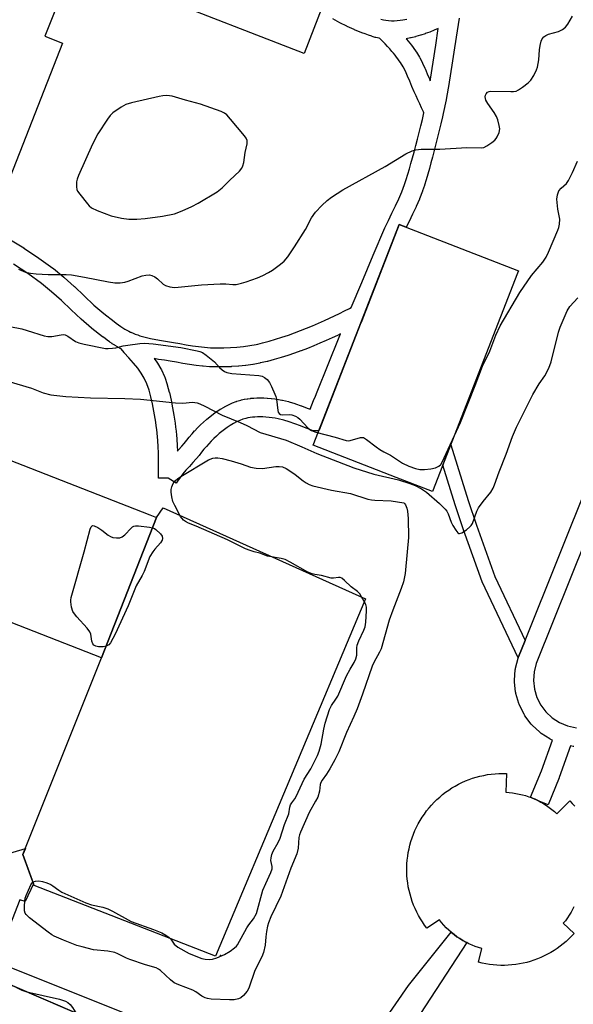
# Model space of a CAD drawing. Units: inches. Extents: x 1255765 to 1261765, y 521453 to 525454.
# Drawn here: x 1255932 to 1256107, y 521857 to 522168 of the extents above; entities that cross this region are included whole.
import ezdxf

# ---------------------------------------------------------------- set-up
doc = ezdxf.new("R2010")
doc.units = ezdxf.units.IN
doc.header["$MEASUREMENT"] = 0
for name, color, linetype in [('BLDG-Footprint', 5, 'Continuous'), ('CULTRL-Pad', 6, 'Continuous'), ('ELEV-Spot Elevation', 7, 'Continuous'), ('TRANS-Non Street Sidewalk', 7, 'Continuous'), ('TRANS-Street Sidewalk', 7, 'Continuous'), ('Undefined', 1, 'Continuous')]:
    doc.layers.add(name, color=color, linetype=linetype)

msp = doc.modelspace()

# ---------------------------------------------------------------- linework, layer by layer
at = {"layer": 'BLDG-Footprint'}
for points in [[(1255868.89, 522217.48, 469.17), (1255843.03, 522150.88, 469.17), (1255848.36, 522148.79, 469.17), (1255843, 522135.13, 469.17), (1255826.23, 522091.94, 469.17), (1255820.25, 522094.52, 469.17), (1255814.19, 522078.99, 469.17), (1255905.07, 522043.51, 469.17), (1255907.63, 522037.22, 469.17), (1255973.32, 522011.57, 469.17), (1255975.37, 522010.77, 469.17), (1255958.11, 521966.57, 469.17), (1255894.32, 521991.48, 469.17), (1255891.89, 521979.44, 469.17), (1255923.35, 521903.35, 469.17), (1255902.15, 521894.74, 469.17), (1255895.65, 521878.08, 469.17), (1255967.78, 521847.04, 469.17)], [(1256028.09, 522172.72, 469.17), (1256021.91, 522156.89, 469.17), (1255974.74, 522175.31, 469.17)], [(1255945, 522174.56, 469.17), (1255940.24, 522162.36, 469.17), (1255945.75, 522160.21, 469.17), (1255927.39, 522113.23, 469.17), (1255909.23, 522120.33, 469.17), (1255894.35, 522126.14, 469.17), (1255912.85, 522173.51, 469.17)]]:
    msp.add_polyline3d(points, dxfattribs=at)
at = {"layer": 'CULTRL-Pad'}
for points in [[(1256089.21, 522087.75), (1256062.42, 522018.95), (1256050.94, 522023.42), (1256024.85, 522033.57), (1256051.91, 522103.09), (1256089.49, 522088.46)], [(1256041.33, 521985.12), (1255993.98, 521872.63), (1255936.8, 521894.86), (1255933.29, 521904.62), (1255958.11, 521966.58), (1255975.37, 522010.77), (1255977.5, 522013.87)]]:
    msp.add_lwpolyline(points, close=True, dxfattribs=at)
msp.add_lwpolyline([(1256107.03, 521888.15), (1256106.61, 521887.33), (1256106.09, 521886.41), (1256105.53, 521885.51), (1256104.93, 521884.63), (1256104.3, 521883.78), (1256103.63, 521882.96), (1256107.06, 521879.73), (1256106.25, 521878.87), (1256105.41, 521878.04), (1256104.54, 521877.24), (1256103.64, 521876.47), (1256102.7, 521875.74), (1256101.75, 521875.05), (1256100.76, 521874.4), (1256099.75, 521873.79), (1256098.72, 521873.21), (1256097.66, 521872.68), (1256096.59, 521872.19), (1256095.49, 521871.74), (1256094.38, 521871.33), (1256093.26, 521870.97), (1256092.12, 521870.65), (1256090.97, 521870.38), (1256089.81, 521870.15), (1256088.64, 521869.96), (1256087.47, 521869.83), (1256086.29, 521869.74), (1256085.1, 521869.69), (1256083.92, 521869.69), (1256082.74, 521869.74), (1256081.56, 521869.83), (1256080.39, 521869.97), (1256079.22, 521870.16), (1256078.06, 521870.39), (1256076.91, 521870.67), (1256077.99, 521875.01), (1256076.94, 521875.32), (1256075.9, 521875.68), (1256074.88, 521876.08), (1256073.88, 521876.52), (1256073.2, 521876.86), (1256072.9, 521877.01), (1256071.94, 521877.54), (1256071, 521878.12), (1256070.09, 521878.73), (1256069.21, 521879.38), (1256068.36, 521880.07), (1256068.26, 521880.16), (1256067.54, 521880.8), (1256066.75, 521881.56), (1256066, 521882.35), (1256065.28, 521883.18), (1256064.6, 521884.04), (1256060.64, 521881.41), (1256059.92, 521882.38), (1256059.24, 521883.37), (1256058.6, 521884.4), (1256058, 521885.44), (1256057.45, 521886.51), (1256056.94, 521887.6), (1256056.47, 521888.71), (1256056.04, 521889.83), (1256055.66, 521890.97), (1256055.33, 521892.13), (1256055.04, 521893.3), (1256054.8, 521894.48), (1256054.61, 521895.67), (1256054.46, 521896.86), (1256054.37, 521898.06), (1256054.32, 521899.27), (1256054.32, 521900.47), (1256054.36, 521901.67), (1256054.45, 521902.87), (1256054.6, 521904.07), (1256054.78, 521905.26), (1256055.02, 521906.44), (1256055.3, 521907.61), (1256055.63, 521908.77), (1256056.01, 521909.91), (1256056.43, 521911.04), (1256056.89, 521912.15), (1256057.4, 521913.24), (1256057.95, 521914.31), (1256058.54, 521915.36), (1256059.18, 521916.38), (1256059.85, 521917.38), (1256060.57, 521918.35), (1256061.32, 521919.29), (1256062.11, 521920.19), (1256062.94, 521921.07), (1256063.79, 521921.92), (1256064.69, 521922.72), (1256065.61, 521923.5), (1256066.56, 521924.23), (1256067.54, 521924.93), (1256068.55, 521925.58), (1256069.59, 521926.2), (1256070.64, 521926.78), (1256071.72, 521927.31), (1256072.82, 521927.8), (1256073.94, 521928.24), (1256075.08, 521928.64), (1256076.23, 521929), (1256077.39, 521929.3), (1256078.57, 521929.56), (1256079.75, 521929.78), (1256080.94, 521929.95), (1256082.14, 521930.07), (1256083.34, 521930.14), (1256084.55, 521930.16), (1256085.72, 521930.14), (1256085.58, 521924.21), (1256086.63, 521924.14), (1256087.67, 521924.03), (1256088.71, 521923.88), (1256089.74, 521923.68), (1256090.76, 521923.45), (1256091.77, 521923.16), (1256092.77, 521922.84), (1256093.56, 521922.54), (1256093.75, 521922.48), (1256094.72, 521922.07), (1256094.8, 521922.03), (1256095.67, 521921.62), (1256096.02, 521921.44), (1256096.59, 521921.14), (1256097.5, 521920.62), (1256098.39, 521920.06), (1256099.25, 521919.46), (1256100.09, 521918.83), (1256100.89, 521918.16), (1256101.67, 521917.46), (1256105.67, 521921.56), (1256106.5, 521920.72), (1256107.28, 521919.86)], dxfattribs=at)
at = {"layer": 'ELEV-Spot Elevation'}
msp.add_point((1255995.61, 521872.85, 477.43), dxfattribs=at)
at = {"layer": 'TRANS-Non Street Sidewalk'}
msp.add_lwpolyline([(1256091.6, 521972.06), (1256089.51, 521966.87), (1256089.48, 521966.78), (1256089.42, 521966.59), (1256078.05, 521990.49), (1256072.21, 522006.92), (1256069.6, 522014.82), (1256065.65, 522027.24), (1256068.15, 522033.65), (1256073.7, 522016.15), (1256076.29, 522008.32), (1256082.04, 521992.15)], close=True, dxfattribs=at)
at = {"layer": 'TRANS-Street Sidewalk'}
for points in [[(1255928.83, 522098.61, 0), (1255933.54, 522095.68, 0), (1255933.61, 522095.63, 0), (1255938.21, 522092.58, 0), (1255938.3, 522092.52, 0), (1255942.76, 522089.29, 0), (1255942.9, 522089.19, 0), (1255946.2, 522086.49, 0), (1255946.3, 522086.41, 0), (1255949.46, 522083.55, 0), (1255949.51, 522083.5, 0), (1255952.6, 522080.58, 0), (1255955.67, 522077.71, 0), (1255958.77, 522074.99, 0), (1255962.03, 522072.48, 0), (1255962.7, 522071.99, 0), (1255963.42, 522071.47, 0), (1255964.11, 522070.97, 0), (1255964.74, 522070.53, 0), (1255965.4, 522070.11, 0), (1255966.01, 522069.76, 0), (1255966.65, 522069.44, 0), (1255967.26, 522069.15, 0), (1255967.36, 522069.11, 0), (1255968.02, 522068.84, 0), (1255968.73, 522068.56, 0), (1255969.48, 522068.29, 0), (1255970.19, 522068.04, 0), (1255971.83, 522067.54, 0), (1255973.49, 522067.14, 0), (1255975.23, 522066.81, 0), (1255977.03, 522066.52, 0), (1255978.87, 522066.23, 0), (1255980.75, 522065.93, 0), (1255982.77, 522065.57, 0), (1255984.76, 522065.22, 0), (1255986.74, 522064.89, 0), (1255988.67, 522064.61, 0), (1255990.57, 522064.4, 0), (1255992.46, 522064.26, 0), (1255994.53, 522064.2, 0), (1255996.6, 522064.21, 0), (1255998.69, 522064.28, 0), (1256000.75, 522064.43, 0), (1256002.81, 522064.65, 0), (1256004.83, 522064.93, 0), (1256006.84, 522065.3, 0), (1256007.36, 522065.43, 0), (1256008.86, 522065.77, 0), (1256010.88, 522066.31, 0), (1256012.91, 522066.92, 0), (1256014.95, 522067.56, 0), (1256017, 522068.25, 0), (1256018.9, 522068.92, 0), (1256020.79, 522069.64, 0), (1256022.68, 522070.4, 0), (1256024.57, 522071.2, 0), (1256026.47, 522072.03, 0), (1256028.36, 522072.86, 0), (1256029.94, 522073.58, 0), (1256031.5, 522074.32, 0), (1256033.08, 522075.08, 0), (1256034.67, 522075.86, 0), (1256036.26, 522076.64, 0), (1256036.83, 522076.91, 0), (1256040.09, 522084.82, 0), (1256043.72, 522093.41, 0), (1256047.44, 522101.98, 0), (1256048.52, 522104.33, 0), (1256049.63, 522106.64, 0), (1256050.72, 522108.91, 0), (1256051.78, 522111.17, 0), (1256052.74, 522113.38, 0), (1256053.6, 522115.63, 0), (1256054.15, 522117.24, 0), (1256054.67, 522118.94, 0), (1256055.16, 522120.6, 0), (1256055.64, 522122.34, 0), (1256056.11, 522124.09, 0), (1256056.59, 522125.84, 0), (1256057.15, 522127.92, 0), (1256057.69, 522129.98, 0), (1256058.22, 522132.05, 0), (1256058.73, 522134.13, 0), (1256059.23, 522136.2, 0), (1256059.7, 522138.26, 0), (1256059.54, 522138.61, 0), (1256058.97, 522139.87, 0), (1256058.4, 522141.12, 0), (1256057.83, 522142.37, 0), (1256057.26, 522143.61, 0), (1256056.67, 522144.88, 0), (1256055.93, 522146.56, 0), (1256055.23, 522148.23, 0), (1256054.54, 522149.84, 0), (1256053.86, 522151.36, 0), (1256053.13, 522152.77, 0), (1256052.31, 522154.12, 0), (1256051.93, 522154.67, 0), (1256051.51, 522155.23, 0), (1256051.05, 522155.83, 0), (1256050.6, 522156.4, 0), (1256050.1, 522157.01, 0), (1256049.61, 522157.6, 0), (1256048.93, 522158.39, 0), (1256048.22, 522159.17, 0), (1256047.49, 522159.95, 0), (1256046.73, 522160.74, 0), (1256045.95, 522161.56, 0), (1256045.85, 522161.66, 0), (1256045.78, 522161.67, 0), (1256045.57, 522161.72, 0), (1256044.54, 522161.98, 0), (1256044.39, 522162.02, 0), (1256043.37, 522162.34, 0), (1256043.28, 522162.37, 0), (1256042.26, 522162.71, 0), (1256042.21, 522162.73, 0), (1256041.19, 522163.1, 0), (1256040.19, 522163.47, 0), (1256040.11, 522163.5, 0), (1256037.86, 522164.39, 0), (1256037.7, 522164.46, 0), (1256035.49, 522165.48, 0), (1256035.39, 522165.53, 0), (1256033.19, 522166.65, 0), (1256031.01, 522167.82, 0)], [(1256070.83, 522168.06, 0), (1256070.2, 522164.1, 0), (1256069.38, 522158.7, 0), (1256068.56, 522153.28, 0), (1256067.69, 522147.86, 0), (1256067.68, 522147.82, 0), (1256066.71, 522142.43, 0), (1256066.69, 522142.35, 0), (1256065.78, 522137.99, 0), (1256065.57, 522137, 0), (1256065.56, 522136.94, 0), (1256065.07, 522134.82, 0), (1256064.56, 522132.71, 0), (1256064.04, 522130.59, 0), (1256063.49, 522128.48, 0), (1256062.94, 522126.37, 0), (1256062.38, 522124.28, 0), (1256061.9, 522122.52, 0), (1256061.43, 522120.76, 0), (1256060.94, 522118.98, 0), (1256060.41, 522117.19, 0), (1256059.87, 522115.44, 0), (1256059.85, 522115.36, 0), (1256059.27, 522113.64, 0), (1256059.23, 522113.55, 0), (1256058.32, 522111.17, 0), (1256058.27, 522111.05, 0), (1256057.26, 522108.73, 0), (1256057.23, 522108.66, 0), (1256056.15, 522106.35, 0), (1256055.04, 522104.04, 0), (1256054.16, 522102.22, 0), (1256051.91, 522103.09, 0), (1256040.63, 522074.11, 0), (1256040.11, 522072.77, 0), (1256039.66, 522071.62, 0), (1256026.67, 522038.26, 0), (1256026.21, 522038.1, 0), (1256025.73, 522038.03, 0), (1256025.24, 522038.04, 0), (1256024.75, 522038.13, 0), (1256024.5, 522038.2, 0), (1256022.66, 522038.87, 0), (1256022.6, 522038.9, 0), (1256020.76, 522039.61, 0), (1256018.97, 522040.31, 0), (1256017.21, 522040.94, 0), (1256015.53, 522041.46, 0), (1256013.81, 522041.86, 0), (1256012.86, 522042.03, 0), (1256011.87, 522042.18, 0), (1256010.9, 522042.31, 0), (1256009.92, 522042.4, 0), (1256008.98, 522042.46, 0), (1256008.04, 522042.47, 0), (1256007.46, 522042.45, 0), (1256007.25, 522042.45, 0), (1256006.46, 522042.41, 0), (1256005.68, 522042.35, 0), (1256004.94, 522042.26, 0), (1256004.22, 522042.14, 0), (1256003.57, 522042, 0), (1256002.61, 522041.71, 0), (1256001.64, 522041.33, 0), (1256000.66, 522040.88, 0), (1255999.68, 522040.36, 0), (1255998.68, 522039.77, 0), (1255997.73, 522039.16, 0), (1255996.85, 522038.55, 0), (1255996, 522037.9, 0), (1255995.17, 522037.2, 0), (1255994.3, 522036.42, 0), (1255993.49, 522035.65, 0), (1255992.66, 522034.84, 0), (1255991.89, 522034.03, 0), (1255991.13, 522033.17, 0), (1255990.38, 522032.26, 0), (1255989.6, 522031.31, 0), (1255988.81, 522030.34, 0), (1255988.01, 522029.36, 0), (1255987.95, 522029.29, 0), (1255986.87, 522028.06, 0), (1255985.77, 522026.85, 0), (1255984.7, 522025.66, 0), (1255983.71, 522024.52, 0), (1255982.82, 522023.39, 0), (1255982.02, 522022.23, 0), (1255981.65, 522021.62, 0), (1255979.08, 522023.18, 0), (1255976.08, 522023.14, 0), (1255976.06, 522025.17, 0), (1255976.05, 522027.2, 0), (1255976.05, 522029.2, 0), (1255976.03, 522031.17, 0), (1255975.96, 522033.09, 0), (1255975.83, 522035.03, 0), (1255975.73, 522036.17, 0), (1255975.61, 522037.34, 0), (1255975.47, 522038.51, 0), (1255975.32, 522039.69, 0), (1255975.15, 522040.83, 0), (1255974.96, 522041.97, 0), (1255974.56, 522044.27, 0), (1255974.12, 522046.54, 0), (1255973.64, 522048.74, 0), (1255973.06, 522050.85, 0), (1255972.37, 522052.84, 0), (1255971.55, 522054.66, 0), (1255970.62, 522056.25, 0), (1255969.48, 522057.82, 0), (1255968.16, 522059.41, 0), (1255966.73, 522061.04, 0), (1255965.26, 522062.7, 0), (1255965.21, 522062.77, 0), (1255964.23, 522063.95, 0), (1255964.08, 522064.01, 0), (1255963.99, 522064.06, 0), (1255963.24, 522064.44, 0), (1255963.09, 522064.52, 0), (1255962.33, 522064.96, 0), (1255962.22, 522065.02, 0), (1255961.48, 522065.49, 0), (1255961.39, 522065.55, 0), (1255960.66, 522066.05, 0), (1255960.6, 522066.1, 0), (1255959.88, 522066.62, 0), (1255959.17, 522067.14, 0), (1255958.47, 522067.65, 0), (1255958.39, 522067.71, 0), (1255955.03, 522070.3, 0), (1255954.91, 522070.4, 0), (1255951.69, 522073.22, 0), (1255951.62, 522073.29, 0), (1255948.49, 522076.21, 0), (1255945.42, 522079.12, 0), (1255942.33, 522081.9, 0), (1255939.17, 522084.48, 0), (1255934.83, 522087.63, 0), (1255930.33, 522090.62, 0)], [(1256046.08, 522167.78, 0), (1256046.95, 522167.56, 0), (1256047.76, 522167.41, 0), (1256048.6, 522167.33, 0), (1256049.48, 522167.28, 0), (1256050.37, 522167.28, 0), (1256051.29, 522167.33, 0), (1256052.21, 522167.41, 0), (1256053.11, 522167.51, 0), (1256054.34, 522167.72, 0)], [(1256106.93, 521938.62, 0), (1256106.8, 521938.64, 0), (1256105.97, 521938.82, 0), (1256102.37, 521928.87, 0), (1256102.33, 521928.75, 0), (1256098.84, 521920.28, 0), (1256096.06, 521921.42, 0), (1256096.02, 521921.44, 0), (1256095.67, 521921.62, 0), (1256094.81, 521922.03, 0), (1256094.72, 521922.07, 0), (1256093.75, 521922.48, 0), (1256093.56, 521922.54, 0), (1256093.51, 521922.57, 0), (1256093.32, 521922.64, 0), (1256096.75, 521930.97, 0), (1256100.25, 521940.65, 0), (1256099.9, 521940.79, 0), (1256099.54, 521940.96, 0), (1256099.42, 521941.04, 0), (1256096.69, 521942.79, 0), (1256096.38, 521943.02, 0), (1256096.27, 521943.12, 0), (1256093.89, 521945.33, 0), (1256093.63, 521945.6, 0), (1256093.53, 521945.73, 0), (1256091.58, 521948.32, 0), (1256091.39, 521948.62, 0), (1256091.3, 521948.78, 0), (1256089.85, 521951.68, 0), (1256089.71, 521952, 0), (1256089.65, 521952.18, 0), (1256088.74, 521955.29, 0), (1256088.66, 521955.62, 0), (1256088.63, 521955.81, 0), (1256088.28, 521959.05, 0), (1256088.26, 521959.37, 0), (1256088.27, 521959.59, 0), (1256088.5, 521962.82, 0), (1256088.54, 521963.13, 0), (1256088.59, 521963.34, 0), (1256089.39, 521966.49, 0), (1256089.42, 521966.59, 0), (1256089.48, 521966.78, 0), (1256089.51, 521966.87, 0), (1256091.6, 521972.06, 0), (1256153.22, 522125.53, 0)], [(1256158.75, 522123.19, 0), (1256095.15, 521964.82, 0), (1256094.47, 521962.12, 0), (1256094.27, 521959.42, 0), (1256094.57, 521956.73, 0), (1256095.33, 521954.13, 0), (1256096.54, 521951.71, 0), (1256098.17, 521949.54, 0), (1256100.16, 521947.69, 0), (1256102.43, 521946.23, 0), (1256104.95, 521945.19, 0), (1256107.81, 521944.56, 0)], [(1255967.78, 521847.04, 0), (1255915.61, 521869.49, 0), (1255895.65, 521878.08, 0), (1255898.24, 521884.71, 0), (1255909.14, 521880.9, 0), (1255904.07, 521889.84, 0), (1255899.55, 521888.06, 0), (1255902.15, 521894.74, 0), (1255923.35, 521903.35, 0), (1255934.06, 521906.54, 0), (1255933.29, 521904.62, 0), (1255936.6, 521895.41, 0), (1255933.97, 521889.79, 0), (1255932.29, 521890.31, 0), (1255924.69, 521870.95, 0), (1255974.91, 521850.91, 0)], [(1256030.93, 521828.69, 0), (1256054.83, 521863.39, 0), (1256068.26, 521880.16, 0), (1256068.36, 521880.07, 0), (1256069.21, 521879.38, 0), (1256070.09, 521878.73, 0), (1256071, 521878.12, 0), (1256071.94, 521877.54, 0), (1256072.9, 521877.01, 0), (1256073.2, 521876.86, 0), (1256047.22, 521837.02, 0)]]:
    msp.add_polyline3d(points, dxfattribs=at)
for points in [[(1256061.44, 522148.93, 0), (1256061.68, 522148.38, 0), (1256061.77, 522148.84, 0), (1256062.63, 522154.21, 0), (1256063.45, 522159.6, 0), (1256064.23, 522164.78, 0), (1256062.92, 522164.25, 0), (1256061.53, 522163.71, 0), (1256060.15, 522163.2, 0), (1256060.08, 522163.17, 0), (1256058.71, 522162.7, 0), (1256058.6, 522162.67, 0), (1256057.21, 522162.25, 0), (1256057.06, 522162.21, 0), (1256055.65, 522161.87, 0), (1256055.46, 522161.83, 0), (1256054.09, 522161.59, 0), (1256054.2, 522161.46, 0), (1256054.73, 522160.83, 0), (1256055.25, 522160.19, 0), (1256055.78, 522159.52, 0), (1256056.28, 522158.87, 0), (1256056.32, 522158.82, 0), (1256056.79, 522158.18, 0), (1256056.84, 522158.11, 0), (1256057.29, 522157.46, 0), (1256057.39, 522157.31, 0), (1256058.31, 522155.8, 0), (1256058.35, 522155.74, 0), (1256058.42, 522155.61, 0), (1256059.23, 522154.03, 0), (1256059.29, 522153.91, 0), (1256060.03, 522152.28, 0), (1256060.06, 522152.21, 0), (1256060.76, 522150.56, 0)], [(1256024.96, 522064.86, 0), (1256022.98, 522064.05, 0), (1256021, 522063.3, 0), (1256020.94, 522063.28, 0), (1256018.93, 522062.57, 0), (1256016.81, 522061.86, 0), (1256014.68, 522061.18, 0), (1256012.55, 522060.55, 0), (1256012.47, 522060.52, 0), (1256010.35, 522059.96, 0), (1256010.26, 522059.94, 0), (1256008.71, 522059.58, 0), (1256008.13, 522059.45, 0), (1256008, 522059.42, 0), (1256005.85, 522059.02, 0), (1256005.74, 522059, 0), (1256003.6, 522058.7, 0), (1256003.49, 522058.69, 0), (1256001.33, 522058.46, 0), (1256001.23, 522058.45, 0), (1255999.05, 522058.3, 0), (1255998.95, 522058.29, 0), (1255996.77, 522058.21, 0), (1255996.67, 522058.21, 0), (1255994.49, 522058.2, 0), (1255994.4, 522058.2, 0), (1255992.23, 522058.27, 0), (1255992.11, 522058.27, 0), (1255990.09, 522058.42, 0), (1255989.96, 522058.43, 0), (1255987.94, 522058.66, 0), (1255987.86, 522058.67, 0), (1255985.84, 522058.96, 0), (1255985.78, 522058.97, 0), (1255983.75, 522059.3, 0), (1255981.72, 522059.66, 0), (1255979.73, 522060.01, 0), (1255977.93, 522060.31, 0), (1255976.07, 522060.59, 0), (1255974.72, 522060.82, 0), (1255975.55, 522059.66, 0), (1255975.71, 522059.42, 0), (1255976.81, 522057.56, 0), (1255976.96, 522057.27, 0), (1255977.9, 522055.17, 0), (1255977.99, 522054.94, 0), (1255978.76, 522052.72, 0), (1255978.82, 522052.53, 0), (1255979.44, 522050.25, 0), (1255979.48, 522050.11, 0), (1255979.99, 522047.79, 0), (1255980.01, 522047.7, 0), (1255980.46, 522045.35, 0), (1255980.87, 522043, 0), (1255981.08, 522041.75, 0), (1255981.26, 522040.5, 0), (1255981.43, 522039.24, 0), (1255981.57, 522037.99, 0), (1255981.7, 522036.75, 0), (1255981.81, 522035.52, 0), (1255981.82, 522035.45, 0), (1255981.95, 522033.44, 0), (1255981.96, 522033.34, 0), (1255982.02, 522031.64, 0), (1255982.39, 522032.05, 0), (1255983.41, 522033.21, 0), (1255984.17, 522034.13, 0), (1255984.95, 522035.09, 0), (1255985.74, 522036.07, 0), (1255986.55, 522037.04, 0), (1255986.61, 522037.11, 0), (1255987.43, 522038.04, 0), (1255987.5, 522038.12, 0), (1255988.35, 522039.02, 0), (1255988.43, 522039.09, 0), (1255989.31, 522039.96, 0), (1255990.22, 522040.82, 0), (1255990.27, 522040.86, 0), (1255991.18, 522041.68, 0), (1255991.25, 522041.75, 0), (1255992.19, 522042.54, 0), (1255992.29, 522042.62, 0), (1255993.25, 522043.36, 0), (1255993.37, 522043.44, 0), (1255994.36, 522044.13, 0), (1255994.46, 522044.2, 0), (1255995.52, 522044.87, 0), (1255995.6, 522044.92, 0), (1255996.7, 522045.56, 0), (1255996.8, 522045.62, 0), (1255997.92, 522046.21, 0), (1255998.06, 522046.28, 0), (1255999.2, 522046.81, 0), (1255999.37, 522046.89, 0), (1256000.53, 522047.34, 0), (1256000.6, 522047.37, 0), (1256000.77, 522047.42, 0), (1256001.95, 522047.78, 0), (1256002.16, 522047.83, 0), (1256003.01, 522048.02, 0), (1256003.15, 522048.05, 0), (1256004.02, 522048.19, 0), (1256004.17, 522048.21, 0), (1256005.04, 522048.31, 0), (1256005.14, 522048.32, 0), (1256006.02, 522048.4, 0), (1256006.13, 522048.4, 0), (1256007.03, 522048.44, 0), (1256007.31, 522048.45, 0), (1256007.94, 522048.47, 0), (1256008.03, 522048.47, 0), (1256009.12, 522048.46, 0), (1256009.27, 522048.45, 0), (1256010.34, 522048.39, 0), (1256010.44, 522048.38, 0), (1256011.51, 522048.28, 0), (1256011.62, 522048.27, 0), (1256012.69, 522048.12, 0), (1256012.76, 522048.11, 0), (1256013.82, 522047.95, 0), (1256013.88, 522047.94, 0), (1256014.94, 522047.75, 0), (1256015.09, 522047.72, 0), (1256016.99, 522047.28, 0), (1256017.2, 522047.23, 0), (1256019.06, 522046.65, 0), (1256019.2, 522046.6, 0), (1256021.04, 522045.94, 0), (1256021.1, 522045.91, 0), (1256022.94, 522045.2, 0), (1256023.84, 522044.86, 0), (1256024.4, 522046.24, 0), (1256024.95, 522047.6, 0), (1256025.5, 522048.96, 0), (1256026.05, 522050.32, 0), (1256029.54, 522058.94, 0), (1256033.02, 522067.57, 0), (1256033.45, 522068.6, 0), (1256032.46, 522068.14, 0), (1256030.82, 522067.39, 0), (1256028.88, 522066.53, 0), (1256026.93, 522065.69, 0)]]:
    msp.add_polyline3d(points, close=True, dxfattribs=at)
at = {"layer": 'Undefined'}
for p, q in [((1255973.24, 522007.73, 476), (1255974.12, 522007.56, 476)), ((1255974.27, 522000, 476), (1255973.35, 521998.5, 476))]:
    msp.add_line(p, q, dxfattribs=at)
for points, elevation in [([(1255931.88, 522089.02), (1255934.13, 522088.07), (1255935.72, 522087.73), (1255937.42, 522087.55), (1255941.23, 522087.32), (1255946.97, 522087.28), (1255948.66, 522087.17), (1255952.74, 522086.53), (1255960.27, 522084.97), (1255962.3, 522084.72), (1255964, 522084.74), (1255965.39, 522084.89), (1255966.51, 522085.22), (1255970.88, 522086.92), (1255972.01, 522087.13), (1255973.15, 522087.17), (1255973.97, 522087.05), (1255974.9, 522086.6), (1255975.76, 522085.95), (1255977.56, 522084.27), (1255978.25, 522083.84), (1255979.61, 522083.44), (1255981.04, 522083.25), (1255982.19, 522083.3), (1255989.6, 522084.02), (1255995.52, 522084.36), (1255997.29, 522084.4), (1255999.5, 522084.16), (1256000.55, 522084.2), (1256002.24, 522084.56), (1256003.65, 522084.99), (1256007.28, 522086.27), (1256008.89, 522087), (1256010.72, 522087.95), (1256011.95, 522088.72), (1256014.55, 522090.54), (1256015.63, 522091.5), (1256016.77, 522092.84), (1256018.95, 522096.02), (1256022.39, 522101.51), (1256024.25, 522105.14), (1256025.52, 522106.96), (1256027.5, 522109.05), (1256029.18, 522110.63), (1256030.63, 522111.68), (1256034.12, 522113.97), (1256047.52, 522121.38), (1256054, 522125.34), (1256056.06, 522126.32), (1256057.15, 522126.6), (1256058.84, 522126.82), (1256064.71, 522126.81), (1256073.21, 522127.31), (1256077.8, 522127.19), (1256078.56, 522127.35), (1256079.53, 522127.81), (1256081.17, 522128.91), (1256082.03, 522129.63), (1256082.51, 522130.19), (1256082.82, 522130.69), (1256083.41, 522132.04), (1256083.6, 522133.17), (1256083.46, 522134.3), (1256083.04, 522136), (1256082.62, 522137.08), (1256081.85, 522138.32), (1256079.82, 522141.23), (1256079.26, 522142.25), (1256079.09, 522142.77), (1256079.05, 522143.28), (1256079.11, 522143.77), (1256079.29, 522144.24), (1256079.77, 522144.78), (1256080.24, 522144.98), (1256080.74, 522145.06), (1256087.1, 522144.92), (1256087.97, 522144.95), (1256088.79, 522145.11), (1256089.55, 522145.47), (1256090.75, 522146.31), (1256092.63, 522147.75), (1256093.46, 522148.55), (1256094.36, 522150), (1256095.23, 522151.81), (1256095.53, 522152.61), (1256095.93, 522154.95), (1256096.18, 522158.1), (1256096.36, 522159.51), (1256096.67, 522160.87), (1256097.02, 522161.59), (1256097.54, 522162.19), (1256098.18, 522162.66), (1256098.98, 522162.99), (1256102.16, 522163.83), (1256103.44, 522164.52), (1256104.33, 522165.24), (1256105.05, 522166.17), (1256106.61, 522168.72)], 470), ([(1255925.32, 522071.71), (1255932.91, 522070.19), (1255934.64, 522069.73), (1255940.03, 522068.03), (1255941.17, 522067.76), (1255942.42, 522067.75), (1255945.33, 522068.33), (1255946.18, 522068.39), (1255946.6, 522068.33), (1255947.49, 522067.92), (1255949.84, 522066.25), (1255950.88, 522065.77), (1255952.6, 522065.35), (1255959.3, 522064.04), (1255960.16, 522063.98), (1255961.5, 522064.08), (1255962.57, 522064.25), (1255964.88, 522064.83), (1255966.34, 522065.1), (1255970.2, 522065.61), (1255971.62, 522065.7), (1255974.37, 522065.52), (1255983.07, 522064.34), (1255988.23, 522063.33), (1255989.06, 522063.08), (1255989.87, 522062.72), (1255991.09, 522061.9), (1255993.64, 522059.86), (1255995.27, 522058.07), (1255996.13, 522057.27), (1255996.84, 522056.76), (1255997.55, 522056.43), (1255999.15, 522056.12), (1256007.66, 522055.51), (1256008.75, 522055.25), (1256009.47, 522054.91), (1256010.32, 522054.22), (1256011.02, 522053.34), (1256011.69, 522052.07), (1256012.75, 522049.68), (1256013.05, 522048.88), (1256013.24, 522048.02), (1256013.62, 522044.48), (1256013.78, 522043.96), (1256014.08, 522043.5), (1256014.55, 522043.21), (1256015.04, 522043.11), (1256017.24, 522043.21), (1256018.06, 522043.16), (1256019.27, 522042.7), (1256019.95, 522042.29), (1256020.58, 522041.75), (1256023.09, 522038.99), (1256023.76, 522038.46), (1256024.29, 522038.16), (1256025.68, 522037.69), (1256031.72, 522036.11), (1256035.17, 522035.03), (1256035.91, 522034.98), (1256036.43, 522035.03), (1256039.69, 522035.97), (1256040.21, 522036.02), (1256040.71, 522035.93), (1256041.65, 522035.39), (1256044.61, 522033.01), (1256045.8, 522032.17), (1256047.05, 522031.47), (1256049.19, 522030.44), (1256052.97, 522027.89), (1256054.99, 522026.93), (1256057.01, 522026.2), (1256058.38, 522025.93), (1256059.85, 522025.95), (1256061.89, 522026.11), (1256063.38, 522026.39), (1256064.39, 522026.94), (1256065.02, 522027.51), (1256065.5, 522028.22), (1256066.14, 522029.53), (1256071.2, 522040.71), (1256075.82, 522052.33), (1256078.16, 522058.45), (1256080.51, 522063.17), (1256082.4, 522068.21), (1256083.78, 522071.15), (1256089.92, 522081.7), (1256093.62, 522087), (1256097.21, 522091.17), (1256098.21, 522092.83), (1256098.95, 522094.41), (1256101.97, 522101.3), (1256102.25, 522102.1), (1256102.49, 522103.15), (1256102.61, 522104.76), (1256101.95, 522107.86), (1256101.67, 522111.08), (1256101.8, 522112.46), (1256102.28, 522113.65), (1256102.95, 522114.48), (1256104.62, 522116), (1256105.3, 522116.91), (1256106.61, 522119.5), (1256108.1, 522122.99)], 472), ([(1255928.56, 522053.75), (1255935.95, 522051.53), (1255939.64, 522050.08), (1255942.06, 522049.37), (1255946.81, 522048.85), (1255954.56, 522048.45), (1255965.47, 522048.25), (1255970.37, 522048.05), (1255981.36, 522046.85), (1255983.67, 522046.83), (1255986.8, 522047.06), (1255988.25, 522046.88), (1255989.06, 522046.6), (1255990.62, 522045.87), (1255996.1, 522043.05), (1256001.78, 522040.71), (1256003.92, 522039.73), (1256008.14, 522037.6), (1256016.3, 522035.09), (1256021.23, 522033.07), (1256025.92, 522030.96), (1256037.61, 522026.44), (1256043.92, 522024.46), (1256051.68, 522022.6), (1256055.3, 522021.44), (1256056.92, 522020.81), (1256058.95, 522019.77), (1256060.5, 522018.71), (1256064.64, 522015.17), (1256066.39, 522013.43), (1256066.9, 522012.8), (1256067.41, 522011.96), (1256068.34, 522009.3), (1256068.84, 522008.25), (1256069.73, 522006.74), (1256070.39, 522005.92), (1256070.76, 522005.72), (1256070.97, 522005.71), (1256071.64, 522005.95), (1256073.09, 522006.89), (1256074.23, 522007.8), (1256074.61, 522008.21), (1256075, 522008.9), (1256076.42, 522012.78), (1256076.92, 522013.82), (1256078.35, 522015.87), (1256080.76, 522018.81), (1256081.5, 522020.05), (1256081.95, 522021.11), (1256083.39, 522025.2), (1256085.63, 522030.69), (1256087.65, 522036.27), (1256088.91, 522039.25), (1256094.06, 522049.55), (1256096.08, 522052.84), (1256097.84, 522055.39), (1256099.12, 522057.87), (1256099.78, 522059.78), (1256102.12, 522069.12), (1256102.7, 522070.71), (1256104.85, 522075.89), (1256105.7, 522077.24), (1256108.23, 522079.99)], 474), ([(1256006.19, 522000), (1256004.94, 522000.34), (1256003.42, 522000.93), (1255997.75, 522003.79), (1255987.87, 522008.07), (1255985.53, 522009), (1255984.53, 522009.5), (1255983.87, 522009.97), (1255983.01, 522011.13), (1255981.16, 522014.54), (1255980.6, 522015.82), (1255980.19, 522017.33), (1255980.04, 522018.72), (1255980.07, 522019.58), (1255980.21, 522020.42), (1255980.66, 522021.51), (1255981.3, 522022.35), (1255982.1, 522023.08), (1255983.04, 522023.71), (1255991.84, 522028.92), (1255993.14, 522029.43), (1255993.93, 522029.57), (1255994.74, 522029.59), (1255996.13, 522029.35), (1255998.9, 522028.68), (1256002.12, 522027.69), (1256005.08, 522026.66), (1256006.78, 522026.32), (1256008.81, 522026.17), (1256013.03, 522026.83), (1256014.13, 522026.87), (1256015.14, 522026.73), (1256016.32, 522026.24), (1256017.76, 522025.32), (1256019.16, 522024.33), (1256021.63, 522022.35), (1256022.56, 522021.69), (1256023.58, 522021.16), (1256024.66, 522020.78), (1256030.57, 522019.35), (1256036.55, 522018.34), (1256042.08, 522016.56), (1256043.14, 522016.3), (1256044.28, 522016.19), (1256049.38, 522016.05), (1256053.33, 522015.43)], 476), ([(1256053.33, 522015.43), (1256053.62, 522015.2), (1256053.92, 522014.76), (1256054.31, 522013.76), (1256054.51, 522012.78), (1256054.77, 522010.44), (1256054.85, 522004.51), (1256054.39, 522000)], 476), ([(1255952.56, 522000), (1255954.51, 522007.07), (1255954.79, 522007.81), (1255955.18, 522008.26), (1255955.77, 522008.2), (1255956.95, 522007.58), (1255958.16, 522006.77), (1255960.17, 522005.19), (1255960.86, 522004.75), (1255961.64, 522004.48), (1255962.75, 522004.35), (1255963.85, 522004.4), (1255964.59, 522004.66), (1255965.43, 522005.37), (1255967.38, 522007.46), (1255967.81, 522007.79), (1255968.29, 522008.01), (1255968.83, 522008.12), (1255969.69, 522008.14), (1255973.24, 522007.73)], 476), ([(1255974.12, 522007.56), (1255974.78, 522007.27), (1255975.21, 522006.98), (1255976.71, 522005.63), (1255977.17, 522004.94), (1255977.31, 522004.18), (1255977.18, 522003.63), (1255976.68, 522002.77), (1255974.89, 522000.81), (1255974.27, 522000)], 476), ([(1256054.39, 522000), (1256053.77, 521993.11), (1256053.29, 521990.55), (1256052.59, 521988.45), (1256049.88, 521981.57), (1256048.74, 521978.42), (1256046.22, 521969.4), (1256045.75, 521968.35), (1256043.92, 521965.09), (1256043.36, 521963.94), (1256040.37, 521955.09), (1256038.65, 521950.49), (1256037.66, 521948.1), (1256035.34, 521943.07), (1256032.94, 521936.94), (1256031.66, 521934.4), (1256030.06, 521931.65), (1256028.99, 521929.93), (1256027.59, 521928.04), (1256027.18, 521927.32), (1256026.96, 521926.63), (1256026.75, 521924.58), (1256026.22, 521922.71), (1256025.57, 521921.4), (1256023.51, 521917.9), (1256020.79, 521911.61), (1256020.51, 521910.82), (1256020.33, 521909.98), (1256020.04, 521906.64), (1256019.61, 521904.85), (1256017.72, 521900.33), (1256014.6, 521891.51), (1256011.5, 521885.01), (1256010.68, 521883.09), (1256010.38, 521882), (1256010.07, 521880.33), (1256009.84, 521878.64), (1256009.65, 521876.08), (1256009.16, 521873.76), (1256008.63, 521872.43), (1256006.42, 521868.06), (1256004.51, 521862.55), (1256003.97, 521861.58), (1256002.88, 521860.23), (1256002.04, 521859.5), (1256001.26, 521859.17), (1255999.84, 521858.87), (1255998.47, 521858.8), (1255992.65, 521859.07), (1255991.5, 521859.25), (1255990.73, 521859.52), (1255989.75, 521860.02), (1255987.82, 521861.39), (1255986.89, 521861.92), (1255982.47, 521863.57), (1255980.95, 521864.25), (1255979.81, 521865.11), (1255976.68, 521868.09), (1255976.05, 521868.54), (1255975.28, 521868.9), (1255971.92, 521869.89), (1255966.98, 521871.56), (1255965.93, 521872), (1255963.26, 521873.34), (1255962.23, 521873.71), (1255960.07, 521874.21), (1255955.5, 521874.62), (1255952.02, 521875.49), (1255950.3, 521876), (1255946.04, 521877.62), (1255943.15, 521878.88), (1255942.4, 521879.31), (1255941.21, 521880.18), (1255935.38, 521884.72), (1255934.32, 521885.68), (1255934.03, 521886.13), (1255933.83, 521886.88), (1255933.79, 521888.28), (1255933.88, 521889.99), (1255934.01, 521890.83), (1255934.31, 521891.66), (1255935.84, 521895.05), (1255936.22, 521895.69), (1255936.56, 521896), (1255937.21, 521896.25), (1255938.31, 521896.29), (1255939.45, 521896.15), (1255940.79, 521895.75), (1255942.05, 521895.19), (1255942.77, 521894.74), (1255944.62, 521893.34), (1255945.59, 521892.78), (1255953.11, 521889.45), (1255954.93, 521888.78), (1255958.45, 521887.99), (1255960.02, 521887.48), (1255961.56, 521886.74), (1255967.45, 521883.51), (1255974.47, 521881.05), (1255977.13, 521879.91), (1255978.39, 521879.25), (1255979.31, 521878.6), (1255979.89, 521877.95), (1255980.98, 521876.35), (1255982.1, 521875.47), (1255985.68, 521873.44), (1255989.65, 521871.89), (1255990.75, 521871.61), (1255992.23, 521871.54), (1255993.09, 521871.66), (1255994.43, 521872.11), (1255996.8, 521873.14), (1255998.59, 521874.17), (1255999.99, 521875.19), (1256000.59, 521875.78), (1256000.93, 521876.22), (1256003.92, 521881.5), (1256004.56, 521882.48), (1256005.98, 521884.33), (1256006.89, 521886.08), (1256008.97, 521893.34), (1256009.85, 521895.46), (1256011.48, 521898.99), (1256011.86, 521900.07), (1256011.91, 521900.88), (1256011.49, 521902.78), (1256011.52, 521903.59), (1256011.76, 521904.66), (1256012.21, 521905.68), (1256013.74, 521908.45), (1256014.37, 521909.78), (1256015.73, 521914.07), (1256017.11, 521917.47), (1256017.46, 521919.53), (1256017.68, 521920.25), (1256018.03, 521920.85), (1256019.05, 521922.16), (1256019.48, 521922.88), (1256022, 521928.39), (1256024.09, 521931.58), (1256026.18, 521935.8), (1256026.7, 521937.15), (1256027.32, 521939.33), (1256028.14, 521944.11), (1256028.55, 521945.97), (1256029.91, 521950.34), (1256030.54, 521951.59), (1256031.98, 521953.56), (1256032.55, 521954.52), (1256035.35, 521960.92), (1256036.42, 521963.02), (1256037.7, 521965.13), (1256038.29, 521966.31), (1256038.57, 521967.38), (1256038.56, 521969.68), (1256038.69, 521970.59), (1256039.19, 521971.91), (1256040.79, 521975.28), (1256041.15, 521976.37), (1256041.35, 521977.84), (1256041.64, 521981.42), (1256041.61, 521982.58), (1256041.38, 521983.38), (1256039.47, 521986.77), (1256038.76, 521987.5), (1256036.78, 521988.92), (1256034.72, 521990.98), (1256033.84, 521991.66), (1256033.34, 521991.84), (1256032.82, 521991.88), (1256031.25, 521991.7), (1256030.45, 521991.71), (1256027.47, 521992.52), (1256025.34, 521992.79), (1256024.48, 521993), (1256023.14, 521993.57), (1256017.54, 521996.76), (1256015.97, 521997.51), (1256014.71, 521997.85), (1256010.42, 521998.58), (1256008.01, 521999.51), (1256006.19, 522000)], 476), ([(1255959.53, 521970.21), (1255958.58, 521970.02), (1255957.11, 521970.05), (1255956.29, 521970.2), (1255955.65, 521970.58), (1255955.35, 521971.02), (1255955.05, 521971.8), (1255954.7, 521974), (1255954.41, 521974.78), (1255953.54, 521975.95), (1255950.27, 521979.47), (1255949.51, 521980.39), (1255949.07, 521981.13), (1255948.64, 521982.49), (1255948.35, 521984.18), (1255948.36, 521984.76), (1255948.52, 521985.62), (1255952.56, 522000)], 476), ([(1255973.35, 521998.5), (1255971.52, 521993.77), (1255970.86, 521992.46), (1255969.04, 521989.26), (1255966.5, 521983), (1255962.41, 521974.07), (1255960.88, 521971.29), (1255960.33, 521970.68), (1255959.53, 521970.21)], 476), ([(1255931.25, 521862.76), (1255932.95, 521861.89), (1255934.54, 521861.34)], 476), ([(1255934.54, 521861.34), (1255944.78, 521859.01), (1255946.71, 521858.46), (1255947.42, 521858.06), (1255948.23, 521857.34), (1255948.95, 521856.4), (1255949.94, 521854.71)], 476)]:
    msp.add_lwpolyline(points, dxfattribs=dict(at, elevation=elevation))
at = {"layer": 'Undefined', "elevation": 468}
msp.add_lwpolyline([(1255978.47, 522143.71), (1255977.38, 522143.64), (1255976.21, 522143.42), (1255967.48, 522141.39), (1255965.77, 522140.91), (1255964.25, 522140.08), (1255961.63, 522138.22), (1255960.79, 522137.44), (1255959.94, 522136.28), (1255956.96, 522131.64), (1255955.21, 522128.41), (1255950.86, 522118.52), (1255950.42, 522117.4), (1255950.2, 522116.56), (1255950.15, 522114.92), (1255950.3, 522114.14), (1255950.53, 522113.62), (1255951.2, 522112.65), (1255953.62, 522109.58), (1255954.21, 522108.92), (1255954.88, 522108.37), (1255956.71, 522107.51), (1255961.08, 522105.82), (1255964.35, 522105.09), (1255966.65, 522104.75), (1255969.25, 522104.74), (1255971.84, 522104.98), (1255977.3, 522105.68), (1255981.07, 522106.46), (1255983.47, 522107.36), (1255986.54, 522108.75), (1255988.52, 522109.81), (1255994.57, 522113.36), (1255996.09, 522114.64), (1255998.55, 522116.99), (1256001.55, 522119.92), (1256002.26, 522120.78), (1256002.62, 522121.53), (1256002.9, 522122.64), (1256003.4, 522125.71), (1256003.99, 522128.5), (1256003.99, 522129.56), (1256003.65, 522130.3), (1256003.14, 522131.01), (1255998.73, 522136.3), (1255997.54, 522137.62), (1255996.86, 522138.14), (1255995.83, 522138.63), (1255989.24, 522140.98), (1255984.51, 522142.2), (1255980.36, 522143.48), (1255979.54, 522143.64)], close=True, dxfattribs=at)

doc.saveas('drawing.dxf')
